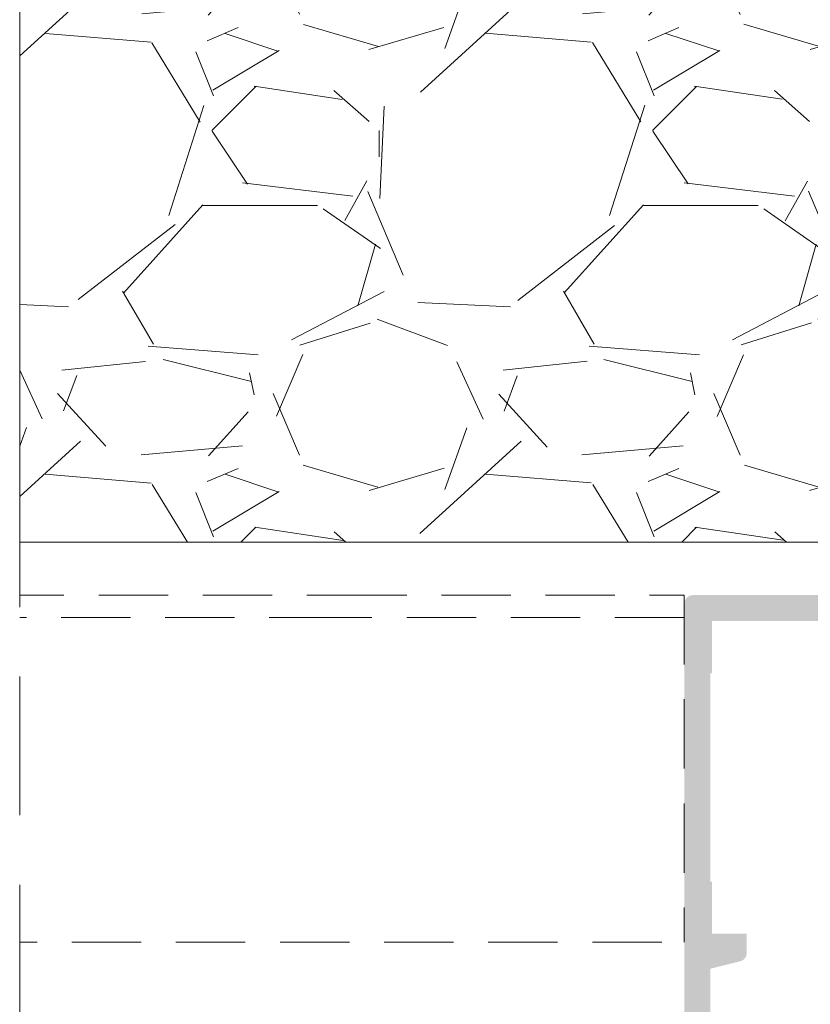
# Model space of a CAD drawing. Units: millimetres. Extents: x 1325 to 2835, y 796 to 3700.
# Drawn here: x 1995 to 2007, y 1521 to 1535 of the extents above; entities that cross this region are included whole.
import ezdxf

# ---------------------------------------------------------------- set-up
doc = ezdxf.new("R2010")
doc.units = ezdxf.units.MM
doc.linetypes.add('TRAZOSX2', pattern=[1.5, 1, -0.5])
doc.layers.get('0').update_dxf_attribs({"lineweight": 9})
doc.layers.add('00_SOMBREADO', color=254, linetype='Continuous', lineweight=5)

msp = doc.modelspace()

# ---------------------------------------------------------------- hatches: boundary and pattern name
h = msp.add_hatch()
h.set_pattern_fill('GRAVEL', color=8, scale=0.25, style=0)
h.set_pattern_definition([(228.0128, (195.154524116612, 1948.433397674584), (-50.80004316474002, -57.15007022378144), [0.8543025, -84.57625]), (184.9697, (194.5830241166102, 1947.798397674583), (76.20012326544781, 6.349955188468646), [1.4660125, -145.135]), (132.5104, (193.122524116611, 1947.671397674583), (63.49995379582924, -69.85006823115103), [1.033705, -102.33675]), (267.2737, (190.6460241166121, 1946.083897674583), (6.349972427070432, 126.9999591334161), [1.3350125, -132.166]), (292.8337, (190.5825241166119, 1944.750397674584), (-31.75009013875476, 76.20004332512778), [1.309085, -129.5995]), (357.2737, (191.0905241166099, 1943.543897674583), (-126.9999591334161, 6.349972427070438), [1.3350125, -132.166]), (37.6942, (192.4240241166106, 1943.480397674583), (-82.55005215309983, -63.49994339246223), [1.765485, -174.78275]), (72.2553, (193.8210241166114, 1944.559897674583), (44.45008891366799, 139.700040515091), [1.6668, -165.01325]), (121.4296, (194.3290241166112, 1946.147397674584), (-50.8000130881612, 82.54990289993172), [1.339532499999995, -132.6137499999993]), (175.2364, (193.6305241166108, 1947.290397674584), (69.84994513263614, -6.349940406802889), [1.529282499999995, -74.93474999999967]), (222.3974, (192.1065241166095, 1947.417397674584), (-76.20000229309927, -69.84990912659242), [1.977695, -195.792]), (138.8141, (196.9325241166105, 1946.020397674584), (-44.44997168556184, 38.09994139281001), [0.6750125, -66.8265]), (171.4692, (196.4245241166107, 1946.464897674583), (82.5498739889785, -12.70003200011425), [1.284204999999994, -127.1364999999997]), (225, (195.154524116612, 1946.655397674583), (-1.332267629550188e-15, -6.349995671750493), [0.8980225000000001, -8.082225]), (203.1986, (194.7100241166106, 1947.417397674584), (31.75010706397708, 12.70005568576566), [0.4836025, -47.87649999999999]), (291.8014, (194.265524116611, 1947.226897674583), (-6.350004454736273, 19.05001227182966), [0.6839149999999999, -33.512]), (30.9638, (194.51952411661, 1946.591897674584), (19.04997988702057, 12.70000989665138), [1.110799999999995, -35.91574999999983]), (161.5651, (195.4720241166112, 1947.163397674584), (12.70000579545245, -6.349990556162692), [0.8032175, -19.27725]), (16.38950000000001, (190.5825241166119, 1947.226897674583), (63.50003503492338, 19.04996037491951), [1.12522, -111.397]), (70.3462, (191.6620241166117, 1947.544397674583), (-25.39992922169127, -69.8499012213625), [0.9439975, -93.45549999999999]), (293.1986, (195.4720241166112, 1948.433397674584), (-12.70005568576566, 31.75010706397708), [0.9672, -47.393]), (343.6105, (195.8530241166106, 1947.544397674583), (-63.50003503492337, 19.04996037491953), [1.125219999999995, -111.3969999999997]), (339.444, (190.5825241166119, 1943.289897674583), (-31.75003941063978, 12.69998459012534), [1.0850875, -53.16925000000001]), (294.7751, (191.5985241166115, 1942.908897674584), (-31.7499260090671, 69.84996756539168), [0.9091799999999972, -90.00899999999966]), (66.80140000000002, (195.5355241166096, 1942.083397674583), (12.70005568576567, 31.75010706397708), [0.9672, -47.393]), (17.35400000000001, (195.9165241166108, 1942.972397674583), (-82.5500044546499, -25.39996168901408), [1.0644575, -105.381]), (69.444, (192.4240241166106, 1942.083397674583), (-12.69998459012536, -31.75003941063977), [0.5425449999999999, -53.712]), (101.3098999999999, (195.154524116612, 1942.083397674583), (-6.349968657218371, 25.39991865225655), [0.3237874999999988, -32.05499999999985]), (165.9638, (195.0910241166118, 1942.400897674583), (19.05001338674293, -6.349989010309104), [1.309085, -24.872625]), (186.0090000000001, (193.8210241166114, 1942.718397674583), (63.49990636106987, 6.349985171369646), [1.2131675, -120.1035]), (303.6901, (194.51952411661, 1946.020397674584), (-6.350002178268082, 12.6999877480796), [0.91581, -21.97945]), (353.1572, (195.0275241166116, 1945.258397674583), (107.9500446416086, -12.7000568791371), [1.5988925, -158.29]), (60.94540000000001, (196.6150241166094, 1945.067897674583), (-25.39994091457272, -44.44989402708531), [0.6537699999999973, -64.72349999999966]), (90, (196.9325241166105, 1945.639397674584), (-6.35, 6.35), [0.381, -5.968999999999999]), (120.2564, (193.694024116611, 1942.908897674584), (25.39994616709027, -44.44997758119391), [0.8821674999999999, -87.33475]), (48.01280000000001, (193.2495241166096, 1943.670897674583), (50.80004316474002, 57.15007022378146), [1.7086075, -83.72200000000001]), (0, (194.3925241166096, 1944.940897674583), (6.35, 6.35), [1.651, -4.699]), (325.3048, (196.0435241166113, 1944.940897674583), (-63.49988997738422, 44.45000422621191), [1.004025, -99.39825]), (254.0546, (196.8690241166103, 1944.369397674584), (-6.350016199253686, -25.40006050800907), [0.9245725, -45.30425]), (207.646, (196.6150241166094, 1943.480397674583), (-120.6499576225568, -63.50003993680848), [1.5053625, -149.03125]), (175.4261, (195.2815241166106, 1942.781897674583), (-82.55001901186877, 6.349969278048655), [1.592572499999995, -157.6644999999993]), (175.4261, (195.2815241166106, 1942.781897674583), (-82.55001901186877, 6.349969278048655), [1.592572499999995, -157.6644999999993])])
h.paths.add_polyline_path([(1995.192777569586, 1527.38374150971), (2017.976928263341, 1527.38374150971), (2017.976928263342, 1545.787091467188), (1995.192777569586, 1545.787091467187)])
at = {"layer": '00_SOMBREADO'}
h = msp.add_hatch(color=256, dxfattribs=at)
edge = h.paths.add_edge_path(flags=16)
edge.add_line((2004.794019605881, 1501.721708441475), (2004.794019605881, 1500.509208441475))
edge.add_arc((2004.719019605881, 1500.509208441475), 0.07500000000016627, -90, 3.474269760772586e-10, ccw=False)
edge.add_line((2004.719019605881, 1500.434208441475), (2001.93151960588, 1500.434208441475))
edge.add_arc((2001.93151960588, 1500.509208441475), 0.07499999999994598, 180, 269.99999999991314, ccw=False)
edge.add_line((2001.856519605881, 1500.509208441475), (2001.856519605881, 1501.721708441475))
edge.add_arc((2001.93151960588, 1501.721708441475), 0.07499999999977548, 90, 180, ccw=False)
edge.add_line((2001.93151960588, 1501.796708441475), (2004.719019605881, 1501.796708441475))
edge.add_arc((2004.719019605881, 1501.721708441474), 0.07500000000005967, 3.474269760772586e-10, 90, ccw=False)
edge = h.paths.add_edge_path(flags=16)
edge.add_line((2005.594019605881, 1500.334208441475), (2005.169019605881, 1500.334208441475))
edge.add_line((2005.169019605881, 1500.334208441475), (2005.169019605881, 1504.934208441476))
edge.add_line((2005.169019605881, 1504.934208441476), (2008.194019605881, 1504.934208441475))
edge.add_line((2008.194019605881, 1504.934208441475), (2008.194019605881, 1500.209208441476))
edge.add_line((2008.194019605881, 1500.209208441476), (2005.719019605881, 1500.209208441475))
edge.add_arc((2005.594019605881, 1500.209208441475), 0.1249999999999361, 0, 90)
edge = h.paths.add_edge_path(flags=16)
edge.add_line((2005.194019605881, 1499.309208441475), (2005.194019605881, 1499.934208441475))
edge.add_line((2005.194019605881, 1499.934208441475), (2008.194019605881, 1499.934208441475))
edge.add_line((2008.194019605881, 1499.934208441475), (2008.194019605881, 1495.434208441475))
edge.add_line((2008.194019605881, 1495.434208441475), (2005.194019605881, 1495.434208441475))
edge.add_line((2005.194019605881, 1495.434208441475), (2005.194019605881, 1495.959208441475))
edge.add_line((2005.194019605881, 1495.959208441475), (2004.918993894241, 1495.959208441475))
edge.add_arc((2004.918993894241, 1495.834208441475), 0.1249999999997736, 90.00000000006513, 179.9882134398278)
edge.add_line((2004.793993896885, 1495.83423415576), (2004.793927031279, 1495.509193012904))
edge.add_arc((2004.718927032866, 1495.509208441474), 0.07499999999988116, 270.00000000015194, 359.9882134400363, ccw=False)
edge.add_line((2004.718927032866, 1495.434208441475), (2004.354155017291, 1495.434208441475))
edge.add_line((2004.354155017291, 1495.434208441475), (2005.037422067537, 1499.309208441474))
edge.add_line((2005.037422067537, 1499.309208441474), (2005.194019605881, 1499.309208441475))
edge = h.paths.add_edge_path()
edge.add_line((2009.819019605881, 1499.485985136773), (2009.819019605881, 1500.109208441476))
edge.add_arc((2009.74401960588, 1500.109208441476), 0.0749999999998181, 0, 90)
edge.add_line((2009.74401960588, 1500.184208441475), (2008.569019605881, 1500.184208441475))
edge.add_line((2008.569019605881, 1500.184208441475), (2008.569019605881, 1504.559208441474))
edge.add_line((2008.569019605881, 1504.559208441474), (2009.319019605881, 1504.559208441474))
edge.add_line((2009.319019605881, 1504.559208441474), (2009.319019605881, 1504.059208441473))
edge.add_line((2009.319019605881, 1504.059208441473), (2009.517242910583, 1504.059208441474))
edge.add_arc((2009.517242910583, 1504.184208441474), 0.1250000000000613, 270, 315.0000000002948)
edge.add_line((2009.605631258232, 1504.095820093826), (2009.782407953528, 1504.272596789122))
edge.add_arc((2009.694019605881, 1504.360985136771), 0.1250000000003411, 314.9999999994104, 359.9999999997916)
edge.add_line((2009.819019605881, 1504.36098513677), (2009.819019605881, 1504.884208441473))
edge.add_arc((2009.694019605881, 1504.884208441473), 0.125, 0, 90)
edge.add_line((2009.694019605881, 1505.009208441473), (2008.569019605881, 1505.009208441476))
edge.add_line((2008.569019605881, 1505.009208441476), (2008.569019605881, 1505.309208441476))
edge.add_arc((2008.950761343984, 1505.656679300337), 0.5162003025643687, 198.0832057456986, 222.3092442546379, ccw=False)
edge.add_line((2008.460057849574, 1505.496451859048), (2008.418285289449, 1505.633083746715))
edge.add_arc((2008.490008146146, 1505.655011624569), 0.07499999999974484, 101.05611804490258, 196.9999999998824, ccw=False)
edge.add_arc((2008.461242593165, 1505.802227598436), 0.07499999999995807, 281.0561180461998, 357.000000000625)
edge.add_line((2008.53613980827, 1505.798302401718), (2008.572173595111, 1506.485868013794))
edge.add_arc((2008.497276380006, 1506.489793210513), 0.07499999999996351, 356.9999999999312, 481.9999999996197)
edge.add_line((2008.457532435189, 1506.553396817724), (2007.876382234905, 1506.190253868712))
edge.add_arc((2007.916126179722, 1506.126650261501), 0.0749999999996268, 121.9999999998038, 152.0000000003386)
edge.add_line((2007.849905110258, 1506.161860628709), (2007.735196974806, 1505.946126002573))
edge.add_arc((2007.779344354449, 1505.922652424434), 0.0499999999997655, 152.0000000005114, 271.9999999985639)
edge.add_line((2007.781089329283, 1505.872682883083), (2007.82436422151, 1505.87419407562))
edge.add_arc((2007.826109196344, 1505.824224534269), 0.04999999999970665, 31.999999999177817, 91.99999999856391, ccw=False)
edge.add_line((2007.868511601152, 1505.85072049748), (2008.145770544154, 1505.407013437509))
edge.add_arc((2008.103368139346, 1505.380517474298), 0.0499999999999261, 16.999999999716408, 31.999999999619718, ccw=False)
edge.add_line((2008.151183377144, 1505.395136059534), (2008.166070176908, 1505.346443531545))
edge.add_arc((2008.10151960588, 1505.326708441476), 0.06750000000001441, -127.93760962350513, 17.000000000194177, ccw=False)
edge.add_arc((2007.959091727448, 1505.178744513338), 0.1384196072555049, 43.18480681135975, 70.47999980169166)
edge.add_line((2008.005342685573, 1505.309208441476), (2007.011519605882, 1505.309208441476))
edge.add_arc((2007.01151960588, 1505.376708441476), 0.06750000000002387, 180.000000000386, 270.000000001544, ccw=False)
edge.add_line((2006.944019605881, 1505.376708441476), (2006.944019605881, 1505.44515407532))
edge.add_arc((2006.994019605882, 1505.44515407532), 0.0500000000008456, 148.5999999996966, 179.9999999994789, ccw=False)
edge.add_line((2006.951342066018, 1505.471204556913), (2007.172935357958, 1505.834232645932))
edge.add_arc((2007.174490947779, 1505.884208441476), 0.04999999999972715, 268.2171376749471, 450)
edge.add_line((2007.174490947779, 1505.934208441476), (2006.847044905488, 1505.934208441476))
edge.add_arc((2006.847044905488, 1505.684208441476), 0.249999999999981, 90, 120.6177878475973)
edge.add_arc((2006.68151960588, 1505.963898225326), 0.07500000000001024, 239.3822121525223, 300.61778784747764, ccw=False)
edge.add_arc((2006.515994306274, 1505.684208441476), 0.25, 59.3822121527615, 90)
edge.add_line((2006.515994306274, 1505.934208441476), (2006.188548263983, 1505.934208441476))
edge.add_arc((2006.188548263983, 1505.884208441476), 0.05000000000038571, 90, 271.7828623250367)
edge.add_line((2006.190103853804, 1505.834232645931), (2006.411697145745, 1505.471204556913))
edge.add_arc((2006.36901960588, 1505.445154075321), 0.05000000000029559, -5.210836206970271e-10, 31.399999999413808, ccw=False)
edge.add_line((2006.41901960588, 1505.44515407532), (2006.419019605881, 1505.376708441476))
edge.add_arc((2006.351519605882, 1505.376708441476), 0.06750000000010914, 270, 359.99999999961403, ccw=False)
edge.add_line((2006.351519605882, 1505.309208441476), (2005.35769652619, 1505.309208441476))
edge.add_arc((2005.504873984845, 1505.024322117425), 0.3206577957382951, 117.3216992179771, 129.0134941679696)
edge.add_arc((2005.26151960588, 1505.326708441476), 0.06749999999999545, 163.0000000001749, 307.9376096235052, ccw=False)
edge.add_line((2005.196969034853, 1505.346443531544), (2005.211855834618, 1505.395136059534))
edge.add_arc((2005.259671072416, 1505.380517474298), 0.04999999999992628, 148.0000000003803, 163.0000000002837, ccw=False)
edge.add_line((2005.217268667608, 1505.407013437509), (2005.494527610611, 1505.850720497479))
edge.add_arc((2005.536930015417, 1505.824224534268), 0.04999999999937774, 87.9999999993529, 147.9999999997176, ccw=False)
edge.add_line((2005.538674990253, 1505.874194075619), (2005.581949882477, 1505.872682883083))
edge.add_arc((2005.583694857313, 1505.922652424434), 0.04999999999963061, 267.999999999353, 387.9999999990284)
edge.add_line((2005.627842236957, 1505.946126002573), (2005.513134101503, 1506.161860628709))
edge.add_arc((2005.446913032038, 1506.1266502615), 0.07499999999950954, 27.99999999966136, 57.99999999901772)
edge.add_line((2005.486656976857, 1506.190253868712), (2004.905506776574, 1506.553396817723))
edge.add_arc((2004.865762831757, 1506.489793210512), 0.07499999999979312, 58.00000000019619, 182.9999999996492)
edge.add_line((2004.79086561665, 1506.485868013794), (2004.82689940349, 1505.798302401718))
edge.add_arc((2004.901796618597, 1505.802227598436), 0.07499999999975368, 182.9999999996492, 258.9438819538001)
edge.add_arc((2004.873031065616, 1505.655011624569), 0.07499999999987494, -16.99999999988239, 78.94388195516399, ccw=False)
edge.add_line((2004.944753922314, 1505.633083746715), (2004.902981362188, 1505.496451859047))
edge.add_arc((2005.2665364911, 1505.159564255418), 0.4956466374716025, 137.1803339057959, 162.427216093788)
edge.add_line((2004.794019605881, 1505.309208441476), (2004.794019605881, 1503.346708441475))
edge.add_line((2004.794019605881, 1503.346708441475), (2004.547642223647, 1503.346708441475))
edge.add_line((2004.547642223647, 1503.346708441475), (2004.481519605881, 1502.971708441475))
edge.add_line((2004.481519605881, 1502.971708441475), (2004.794019605881, 1502.971708441475))
edge.add_line((2004.794019605881, 1502.971708441475), (2004.794019605881, 1502.271708441476))
edge.add_arc((2004.719019605881, 1502.271708441476), 0.07500000000027285, 270, 359.99999999965263, ccw=False)
edge.add_line((2004.719019605881, 1502.196708441476), (2001.93151960588, 1502.196708441475))
edge.add_arc((2001.93151960588, 1502.271708441476), 0.07500000000004547, 180, 270, ccw=False)
edge.add_line((2001.856519605881, 1502.271708441476), (2001.856519605881, 1502.971708441475))
edge.add_line((2001.856519605881, 1502.971708441475), (2002.106519605881, 1502.971708441475))
edge.add_line((2002.106519605881, 1502.971708441475), (2002.049213337151, 1503.296708441476))
edge.add_line((2002.049213337151, 1503.296708441476), (2001.831519605882, 1503.296708441475))
edge.add_line((2001.831519605882, 1503.296708441475), (2001.831519605882, 1503.443832339033))
edge.add_arc((2001.879616954927, 1503.559208441476), 0.1250000000002544, 112.6300081107525, 247.3699918892475, ccw=False)
edge.add_line((2001.831519605882, 1503.674584543918), (2001.831519605882, 1503.734208441477))
edge.add_arc((2001.756519605881, 1503.734208441477), 0.0749999999998181, 0, 90)
edge.add_line((2001.756519605881, 1503.809208441477), (1998.711335775583, 1503.809208441477))
edge.add_arc((1998.711335775583, 1503.734208441477), 0.07499999999987, 90, 164.9999999989899)
edge.add_line((1998.638891338612, 1503.753619869861), (1998.364243416347, 1502.728619869861))
edge.add_arc((1998.436687853317, 1502.709208441477), 0.07500000000027285, 164.9999999986302, 270)
edge.add_line((1998.436687853317, 1502.634208441477), (1998.58693840061, 1502.634208441475))
edge.add_arc((1998.58693840061, 1502.709208441476), 0.0750000000008305, 270, 329.9979141908333)
edge.add_arc((1998.716844942278, 1502.634203710974), 0.07500473050140499, 89.99999998054682, 149.9999993375065, ccw=False)
edge.add_line((1998.716844942303, 1502.709208441475), (1999.269019605882, 1502.709208441475))
edge.add_line((1999.269019605882, 1502.709208441475), (1999.269019605882, 1502.934208441475))
edge.add_arc((1999.194019605881, 1502.934208441475), 0.0749999999998181, 0, 90)
edge.add_line((1999.194019605881, 1503.009208441475), (1998.847751654612, 1503.009208441477))
edge.add_arc((1998.847751654612, 1503.084208441476), 0.07499999999995235, 164.9999999989899, 270, ccw=False)
edge.add_line((1998.775307217641, 1503.10361986986), (1998.869089434999, 1503.453619869859))
edge.add_arc((1998.941533871971, 1503.434208441475), 0.0749999999998181, 90, 164.9999999989899, ccw=False)
edge.add_line((1998.941533871971, 1503.509208441475), (2001.419019605881, 1503.509208441475))
edge.add_arc((2001.419019605881, 1503.434208441475), 0.0750000000000739, 0, 90, ccw=False)
edge.add_line((2001.49401960588, 1503.434208441475), (2001.49401960588, 1503.084208441476))
edge.add_arc((2001.419019605881, 1503.084208441476), 0.0749999999998181, -90, 0, ccw=False)
edge.add_line((2001.419019605881, 1503.009208441476), (2000.74401960588, 1503.009208441475))
edge.add_arc((2000.74401960588, 1502.934208441475), 0.07499999999984652, 90, 180.0000000010422)
edge.add_line((2000.669019605881, 1502.934208441474), (2000.669019605881, 1502.784208441476))
edge.add_arc((2000.744019605882, 1502.784208441475), 0.07500000000027285, 179.9999999996526, 269.9999999986104)
edge.add_line((2000.74401960588, 1502.709208441475), (2001.419019605881, 1502.709208441475))
edge.add_arc((2001.419019605881, 1502.634208441475), 0.07499999999973284, 0, 90, ccw=False)
edge.add_line((2001.49401960588, 1502.634208441475), (2001.49401960588, 1501.234208441476))
edge.add_arc((2001.419019605881, 1501.234208441475), 0.0749999999998181, -90, 3.474269760772586e-10, ccw=False)
edge.add_line((2001.419019605881, 1501.159208441475), (2000.74401960588, 1501.159208441476))
edge.add_arc((2000.74401960588, 1501.084208441476), 0.07500000000010232, 90, 180)
edge.add_line((2000.669019605881, 1501.084208441476), (2000.669019605881, 1500.934208441476))
edge.add_arc((2000.74401960588, 1500.934208441476), 0.07500000000027285, 180, 270)
edge.add_line((2000.74401960588, 1500.859208441476), (2001.419019605881, 1500.859208441475))
edge.add_arc((2001.419019605881, 1500.784208441475), 0.07499999999973284, 0, 90, ccw=False)
edge.add_line((2001.49401960588, 1500.784208441475), (2001.49401960588, 1500.459208441476))
edge.add_arc((2001.419019605881, 1500.459208441476), 0.07500000000027285, -90, 0, ccw=False)
edge.add_line((2001.419019605881, 1500.384208441475), (1998.934835142171, 1500.384208441476))
edge.add_arc((1998.934835142171, 1500.459208441476), 0.07500000000000698, 194.9999999986612, 270, ccw=False)
edge.add_line((1998.862390705199, 1500.439797013095), (1998.775307217666, 1500.764797013095))
edge.add_arc((1998.847751654638, 1500.784208441476), 0.07500000000027285, 89.99999999861029, 194.9999999986612, ccw=False)
edge.add_line((1998.84775165464, 1500.859208441477), (1999.194019605881, 1500.859208441476))
edge.add_arc((1999.194019605881, 1500.934208441476), 0.07500000000004547, 270, 359.9999999996526)
edge.add_line((1999.269019605882, 1500.934208441475), (1999.269019605882, 1501.159208441475))
edge.add_line((1999.269019605882, 1501.159208441475), (1998.712163797328, 1501.159208441476))
edge.add_arc((1998.712170408066, 1501.234219891363), 0.07501145017813854, 209.9999993823038, 269.9949505385781, ccw=False)
edge.add_arc((1998.582259986905, 1501.159208441475), 0.0749999999998181, 30.00505074158006, 90)
edge.add_line((1998.582259986905, 1501.234208441475), (1998.436687853364, 1501.234208441476))
edge.add_arc((1998.436687853364, 1501.159208441476), 0.07500000000001486, 90, 194.9999999986371)
edge.add_line((1998.364243416391, 1501.139797013095), (1998.63889133861, 1500.114797013096))
edge.add_arc((1998.711335775583, 1500.134208441477), 0.07500000000027285, 194.9999999986371, 270)
edge.add_line((1998.711335775583, 1500.059208441477), (2004.639913124537, 1500.059208441475))
edge.add_arc((2004.639913124537, 1499.934208441475), 0.1250000000000353, -9.999999999991928, 90, ccw=False)
edge.add_line((2004.763014093664, 1499.912502419267), (2003.984298146973, 1495.49618482815))
edge.add_arc((2003.910437565496, 1495.509208441475), 0.07500000000027285, 270, 350.0000000001248, ccw=False)
edge.add_line((2003.910437565496, 1495.434208441475), (2001.61901960588, 1495.434208441475))
edge.add_line((2001.61901960588, 1495.434208441475), (2001.61901960588, 1495.959208441475))
edge.add_arc((2001.49401960588, 1495.959208441475), 0.125, 0, 90)
edge.add_line((2001.49401960588, 1496.084208441475), (2000.856650529577, 1496.084208441475))
edge.add_arc((2000.856650529577, 1496.009208441474), 0.07500000000030127, 90, 179.9999999996526)
edge.add_line((2000.781650529577, 1496.009208441475), (2000.781650529577, 1495.833661804614))
edge.add_arc((2000.856650529577, 1495.833661804614), 0.07500000000027285, 180, 270)
edge.add_line((2000.856650529577, 1495.758661804614), (2001.219019605881, 1495.758661804614))
edge.add_line((2001.219019605881, 1495.758661804614), (2001.219019605881, 1495.434208441475))
edge.add_line((2001.219019605881, 1495.434208441475), (1999.344019605881, 1495.434208441475))
edge.add_line((1999.344019605881, 1495.434208441475), (1999.344019605881, 1495.758661804614))
edge.add_line((1999.344019605881, 1495.758661804614), (1999.706388682186, 1495.758661804614))
edge.add_arc((1999.706388682186, 1495.833661804614), 0.07500000000001705, 270, 360)
edge.add_line((1999.781388682187, 1495.833661804614), (1999.781388682187, 1496.009208441475))
edge.add_arc((1999.706388682186, 1496.009208441475), 0.07500000000027285, 0, 90)
edge.add_line((1999.706388682186, 1496.084208441475), (1999.069019605881, 1496.084208441475))
edge.add_arc((1999.069019605881, 1495.959208441475), 0.125, 90, 180)
edge.add_line((1998.944019605881, 1495.959208441475), (1998.944019605881, 1495.434208441475))
edge.add_line((1998.944019605881, 1495.434208441475), (1998.319019605881, 1495.434208441475))
edge.add_arc((1998.319019605881, 1495.309208441475), 0.125, 90, 180)
edge.add_line((1998.194019605881, 1495.309208441475), (1998.194019605881, 1495.184208441475))
edge.add_arc((1998.319019605881, 1495.184208441475), 0.125, 180, 270)
edge.add_line((1998.319019605881, 1495.059208441475), (2009.74401960588, 1495.059208441475))
edge.add_arc((2009.74401960588, 1495.134208441475), 0.07499999999987494, 270, 360)
edge.add_line((2009.819019605881, 1495.134208441475), (2009.819019605881, 1495.757431746179))
edge.add_arc((2009.694019605881, 1495.757431746179), 0.1250000000001417, 2.08440831604393e-10, 44.99999999985261)
edge.add_line((2009.78240795353, 1495.845820093827), (2009.605631258232, 1496.022596789124))
edge.add_arc((2009.517242910583, 1495.934208441476), 0.125, 44.99999999955782, 90)
edge.add_line((2009.517242910583, 1496.059208441476), (2009.319019605881, 1496.059208441476))
edge.add_line((2009.319019605881, 1496.059208441476), (2009.319019605881, 1495.559208441476))
edge.add_line((2009.319019605881, 1495.559208441476), (2008.569019605881, 1495.559208441476))
edge.add_line((2008.569019605881, 1495.559208441476), (2008.569019605881, 1499.684208441476))
edge.add_line((2008.569019605881, 1499.684208441476), (2009.319019605881, 1499.684208441476))
edge.add_line((2009.319019605881, 1499.684208441476), (2009.319019605881, 1499.184208441476))
edge.add_line((2009.319019605881, 1499.184208441476), (2009.517242910585, 1499.184208441476))
edge.add_arc((2009.517242910585, 1499.309208441475), 0.1249999999991569, 270, 314.9999999998526)
edge.add_line((2009.605631258232, 1499.220820093828), (2009.78240795353, 1499.397596789125))
edge.add_arc((2009.694019605881, 1499.485985136773), 0.124999999999801, 315.0000000002948, 360.0000000002085)
h.paths.add_polyline_path([(2005.169019605881, 1510.184208441476), (2005.169019605881, 1514.684208441477), (2008.169019605881, 1514.684208441477), (2008.169019605881, 1510.184208441476)], flags=16)
edge = h.paths.add_edge_path(flags=16)
edge.add_line((2005.144019605878, 1515.019646162884), (2005.144019605885, 1521.238396162884))
edge.add_line((2005.144019605885, 1521.238396162884), (2005.57433655901, 1521.345975401165))
edge.add_arc((2005.544019605881, 1521.467243213684), 0.1250000000002343, 284.0362434679265, 360)
edge.add_line((2005.669019605881, 1521.467243213684), (2005.669019605881, 1521.744646162884))
edge.add_line((2005.669019605881, 1521.744646162884), (2005.169019605881, 1521.744646162883))
edge.add_line((2005.169019605881, 1521.744646162883), (2005.169019605881, 1522.494646162883))
edge.add_line((2005.169019605881, 1522.494646162883), (2005.144019605882, 1522.494646162883))
edge.add_line((2005.144019605882, 1522.494646162883), (2005.144019605882, 1525.494646162885))
edge.add_line((2005.144019605882, 1525.494646162885), (2005.169019605881, 1525.494646162885))
edge.add_line((2005.169019605881, 1525.494646162885), (2005.169019605881, 1526.244646162885))
edge.add_line((2005.169019605881, 1526.244646162885), (2008.169019605881, 1526.244646162884))
edge.add_line((2008.169019605881, 1526.244646162884), (2008.169019605881, 1521.744646162883))
edge.add_line((2008.169019605881, 1521.744646162883), (2007.669019605881, 1521.744646162884))
edge.add_line((2007.669019605881, 1521.744646162884), (2007.669019605881, 1521.467243213684))
edge.add_arc((2007.794019605881, 1521.467243213684), 0.1250000000002342, 180, 255.963756531568)
edge.add_line((2007.763702652751, 1521.345975401165), (2008.169019605881, 1521.244646162884))
edge.add_line((2008.169019605881, 1521.244646162884), (2008.169019605881, 1515.019646162884))
edge.add_line((2008.169019605881, 1515.019646162884), (2005.144019605878, 1515.019646162884))
edge = h.paths.add_edge_path()
edge.add_line((2008.544019605881, 1521.669646162883), (2009.669019605881, 1521.669646162883))
edge.add_arc((2009.669019605881, 1521.794646162883), 0.125, 270, 360)
edge.add_line((2009.794019605881, 1521.794646162883), (2009.794019605881, 1522.317869467587))
edge.add_arc((2009.669019605881, 1522.317869467587), 0.1249999999999905, 2.08440831604393e-10, 45.00000000029478)
edge.add_line((2009.757407953529, 1522.406257815235), (2009.580631258234, 1522.583034510532))
edge.add_arc((2009.492242910585, 1522.494646162884), 0.1250000000003419, 44.99999999970522, 90)
edge.add_line((2009.492242910585, 1522.619646162884), (2009.294019605881, 1522.619646162884))
edge.add_line((2009.294019605881, 1522.619646162884), (2009.294019605881, 1522.119646162884))
edge.add_line((2009.294019605881, 1522.119646162884), (2008.544019605881, 1522.119646162884))
edge.add_line((2008.544019605881, 1522.119646162884), (2008.544019605881, 1526.119646162884))
edge.add_line((2008.544019605881, 1526.119646162884), (2009.294019605881, 1526.119646162884))
edge.add_line((2009.294019605881, 1526.119646162884), (2009.294019605881, 1525.619646162884))
edge.add_line((2009.294019605881, 1525.619646162884), (2009.492242910585, 1525.619646162884))
edge.add_arc((2009.492242910585, 1525.744646162884), 0.1249999999995905, 270, 314.9999999998526)
edge.add_line((2009.580631258232, 1525.656257815236), (2009.757407953529, 1525.833034510533))
edge.add_arc((2009.669019605881, 1525.921422858181), 0.1249999999997763, 314.9999999995578, 360)
edge.add_line((2009.794019605881, 1525.921422858181), (2009.794019605881, 1526.544646162883))
edge.add_arc((2009.719019605883, 1526.544646162883), 0.0749999999998181, 0, 90)
edge.add_line((2009.719019605883, 1526.619646162883), (2004.894019605882, 1526.619646162885))
edge.add_arc((2004.894019605882, 1526.494646162885), 0.125, 90, 180)
edge.add_line((2004.769019605882, 1526.494646162885), (2004.769019605882, 1513.821708441477))
edge.add_arc((2004.644019605882, 1513.821708441477), 0.125, -90, 0, ccw=False)
edge.add_line((2004.644019605882, 1513.696708441477), (2001.906519605883, 1513.696708441477))
edge.add_arc((2001.906519605883, 1513.771708441477), 0.07500000000004547, 180.0000000003474, 270, ccw=False)
edge.add_line((2001.831519605882, 1513.771708441477), (2001.831519605882, 1515.184208441475))
edge.add_arc((2001.706519605882, 1515.184208441475), 0.125, 0, 90)
edge.add_line((2001.706519605882, 1515.309208441475), (1998.686335775582, 1515.309208441476))
edge.add_arc((1998.686335775584, 1515.234208441474), 0.07500000000219317, 90.0000000013896, 165.0000000010274)
edge.add_line((1998.61389133861, 1515.253619869856), (1998.339243416368, 1514.228619869857))
edge.add_arc((1998.411687853341, 1514.209208441475), 0.07500000000020327, 165.0000000003562, 270)
edge.add_line((1998.411687853341, 1514.134208441474), (1998.570389398996, 1514.134208441475))
edge.add_arc((1998.570389398995, 1514.209208441476), 0.07500000000106986, 270.0000000013895, 329.9979141905325)
edge.add_arc((1998.700295940662, 1514.134203710973), 0.07500473050152341, 89.99999998054682, 149.9999993375065, ccw=False)
edge.add_line((1998.700295940688, 1514.209208441475), (1999.24401960588, 1514.209208441476))
edge.add_line((1999.24401960588, 1514.209208441476), (1999.24401960588, 1514.434208441476))
edge.add_arc((1999.169019605881, 1514.434208441477), 0.07500000000004549, 359.9999999993051, 450)
edge.add_line((1999.169019605881, 1514.509208441477), (1998.822751654626, 1514.509208441476))
edge.add_arc((1998.822751654624, 1514.584208441476), 0.07499999999955428, 165.000000000308, 270.0000000013896, ccw=False)
edge.add_line((1998.750307217654, 1514.603619869857), (1998.837390705194, 1514.928619869859))
edge.add_arc((1998.909835142166, 1514.909208441477), 0.07499999999986405, 90, 165.0000000003321, ccw=False)
edge.add_line((1998.909835142166, 1514.984208441477), (2001.344019605881, 1514.984208441476))
edge.add_arc((2001.344019605881, 1514.859208441476), 0.125, 0, 90, ccw=False)
edge.add_line((2001.469019605881, 1514.859208441476), (2001.469019605881, 1514.634208441476))
edge.add_arc((2001.344019605881, 1514.634208441476), 0.125, -90, 0, ccw=False)
edge.add_line((2001.344019605881, 1514.509208441476), (2000.719019605883, 1514.509208441476))
edge.add_arc((2000.719019605883, 1514.434208441477), 0.07499999999961916, 90, 180.0000000003474)
edge.add_line((2000.644019605882, 1514.434208441476), (2000.644019605882, 1514.284208441476))
edge.add_arc((2000.719019605883, 1514.284208441476), 0.0749999999999886, 180.0000000003474, 270)
edge.add_line((2000.719019605883, 1514.209208441476), (2001.394019605882, 1514.209208441476))
edge.add_arc((2001.394019605882, 1514.134208441476), 0.07500000000001705, -3.474269760772586e-10, 90, ccw=False)
edge.add_line((2001.469019605881, 1514.134208441476), (2001.469019605883, 1512.734208441474))
edge.add_arc((2001.394019605882, 1512.734208441474), 0.07499999999981811, -90, 0, ccw=False)
edge.add_line((2001.394019605882, 1512.659208441474), (2000.719019605883, 1512.659208441476))
edge.add_arc((2000.719019605883, 1512.584208441476), 0.07499999999984654, 90, 180)
edge.add_line((2000.644019605882, 1512.584208441476), (2000.644019605882, 1512.434208441475))
edge.add_arc((2000.719019605881, 1512.434208441475), 0.07499999999939179, 180, 270.0000000013895)
edge.add_line((2000.719019605883, 1512.359208441476), (2001.390534454712, 1512.359208441476))
edge.add_arc((2001.390534454712, 1512.284208441476), 0.07499999999998859, -44.99999999975438, 90, ccw=False)
edge.add_line((2001.443567463301, 1512.231175432887), (2001.1185674633, 1511.906175432887))
edge.add_arc((2001.065534454713, 1511.959208441476), 0.07499999999985135, 269.9999999986104, 314.999999999263, ccw=False)
edge.add_line((2001.065534454711, 1511.884208441476), (1998.909835142166, 1511.884208441476))
edge.add_arc((1998.909835142166, 1511.959208441475), 0.07499999999942492, 195.000000000339, 270, ccw=False)
edge.add_line((1998.837390705194, 1511.939797013092), (1998.750307217654, 1512.264797013092))
edge.add_arc((1998.822751654626, 1512.284208441475), 0.07500000000000918, 90, 195.000000000339, ccw=False)
edge.add_line((1998.822751654626, 1512.359208441475), (1999.169019605881, 1512.359208441476))
edge.add_arc((1999.169019605881, 1512.434208441476), 0.07500000000004549, 270, 360.0000000003474)
edge.add_line((1999.24401960588, 1512.434208441476), (1999.24401960588, 1512.659208441476))
edge.add_line((1999.24401960588, 1512.659208441476), (1998.695614785344, 1512.659208441476))
edge.add_arc((1998.695621406451, 1512.734219891361), 0.07501145017779742, 209.9999993826978, 269.9949426190355, ccw=False)
edge.add_arc((1998.56571098529, 1512.659208441475), 0.07499999999989332, 30.00505074058431, 90)
edge.add_line((1998.56571098529, 1512.734208441475), (1998.411687853341, 1512.734208441475))
edge.add_arc((1998.411687853341, 1512.659208441474), 0.07500000000020324, 90, 195.0000000000034)
edge.add_line((1998.33924341637, 1512.639797013092), (1998.613891338612, 1511.614797013092))
edge.add_arc((1998.686335775582, 1511.634208441474), 0.07499999999986404, 195.0000000000275, 270)
edge.add_line((1998.686335775582, 1511.559208441475), (2001.200153862483, 1511.559208441476))
edge.add_arc((2001.200153862483, 1511.634208441477), 0.07500000000017432, 270, 315)
edge.add_line((2001.253186871073, 1511.581175432887), (2001.822052614471, 1512.150041176284))
edge.add_arc((2001.769019605882, 1512.203074184873), 0.07500000000003708, 315.0000000002456, 360)
edge.add_line((2001.844019605883, 1512.203074184873), (2001.844019605883, 1513.109208441476))
edge.add_arc((2001.919019605881, 1513.109208441476), 0.07500000000004547, 90, 180.0000000003474, ccw=False)
edge.add_line((2001.919019605881, 1513.184208441476), (2004.667973599012, 1513.184208441476))
edge.add_arc((2004.667973599014, 1513.059208441476), 0.1249999999999588, -0.4774537772609051, 90.00000000083378, ccw=False)
edge.add_line((2004.792969258961, 1513.058166810977), (2004.769019605882, 1510.184208441476))
edge.add_line((2004.769019605882, 1510.184208441476), (2004.769019605882, 1509.809208441476))
edge.add_arc((2004.193402286763, 1509.348916399976), 0.7370237862766611, 21.74489270407082, 38.647557295972774, ccw=False)
edge.add_line((2004.877981362187, 1509.621965023904), (2004.919753922312, 1509.485333136237))
edge.add_arc((2004.848031065615, 1509.463405258382), 0.07499999999983507, -78.94388195380009, 17.000000000214584, ccw=False)
edge.add_arc((2004.876796618598, 1509.316189284515), 0.07499999999984093, 101.0561180461998, 177.0000000000039)
edge.add_line((2004.801899403491, 1509.320114481234), (2004.76586561665, 1508.632548869157))
edge.add_arc((2004.840762831757, 1508.628623672439), 0.07499999999987028, 177.0000000000039, 301.9999999998038)
edge.add_line((2004.880506776574, 1508.565020065227), (2005.461656976858, 1508.92816301424))
edge.add_arc((2005.421913032039, 1508.991766621451), 0.07500000000042098, 302.0000000009823, 332.0000000003386)
edge.add_line((2005.488134101503, 1508.956556254243), (2005.602842236955, 1509.172290880378))
edge.add_arc((2005.558694857313, 1509.195764458518), 0.04999999999973629, 331.9999999990728, 452.0000000006471)
edge.add_line((2005.556949882478, 1509.245733999868), (2005.513674990253, 1509.244222807332))
edge.add_arc((2005.511930015417, 1509.294192348684), 0.05000000000021802, 212.0000000000617, 272.0000000006107, ccw=False)
edge.add_line((2005.469527610609, 1509.267696385472), (2005.192268667607, 1509.711403445443))
edge.add_arc((2005.234671072415, 1509.737899408653), 0.04999999999836111, 196.9999999998274, 211.9999999987359, ccw=False)
edge.add_line((2005.186855834618, 1509.723280823418), (2005.171969034853, 1509.771973351407))
edge.add_arc((2005.236519605881, 1509.791708441476), 0.06749999999989666, 52.0623903762575, 197.0000000001942, ccw=False)
edge.add_arc((2005.424713584259, 1510.009696701856), 0.2205961956281604, 228.3182645515046, 245.3465420627579)
edge.add_line((2005.33269652619, 1509.809208441476), (2006.326519605881, 1509.809208441476))
edge.add_arc((2006.326519605881, 1509.741708441476), 0.06750000000010914, 0, 90, ccw=False)
edge.add_line((2006.394019605882, 1509.741708441476), (2006.394019605882, 1509.673262807631))
edge.add_arc((2006.344019605881, 1509.673262807632), 0.05000000000040782, 328.5999999996966, 359.9999999994789, ccw=False)
edge.add_line((2006.386697145745, 1509.647212326039), (2006.165103853803, 1509.284184237021))
edge.add_arc((2006.163548263982, 1509.234208441476), 0.04999999999982919, 88.21713767494711, 270)
edge.add_line((2006.163548263982, 1509.184208441476), (2006.490994306273, 1509.184208441476))
edge.add_arc((2006.490994306273, 1509.434208441476), 0.2499999999999731, 270, 300.6177878475972)
edge.add_arc((2006.656519605881, 1509.154518657627), 0.07500000000003469, 59.3822121525223, 120.6177878474777, ccw=False)
edge.add_arc((2006.822044905489, 1509.434208441476), 0.2499999999996974, 239.3822121524027, 270)
edge.add_line((2006.822044905489, 1509.184208441477), (2007.149490947779, 1509.184208441476))
edge.add_arc((2007.149490947779, 1509.234208441476), 0.04999999999982919, 270, 451.7828623250529)
edge.add_line((2007.147935357959, 1509.284184237021), (2006.926342066016, 1509.647212326039))
edge.add_arc((2006.969019605881, 1509.673262807631), 0.04999999999960245, 179.9999999994789, 211.3999999989691, ccw=False)
edge.add_line((2006.919019605881, 1509.673262807631), (2006.91901960588, 1509.741708441476))
edge.add_arc((2006.986519605881, 1509.741708441476), 0.06750000000008073, 90, 180, ccw=False)
edge.add_line((2006.986519605881, 1509.809208441476), (2007.980342685573, 1509.809208441476))
edge.add_arc((2007.92006394072, 1509.961135557428), 0.16344838831368, 291.6412442445656, 314.6939491410977)
edge.add_arc((2008.076519605881, 1509.791708441476), 0.06749999999993665, -17.000000000194177, 127.9376096235051, ccw=False)
edge.add_line((2008.141070176908, 1509.771973351407), (2008.126183377145, 1509.723280823419))
edge.add_arc((2008.078368139348, 1509.737899408654), 0.04999999999813772, 327.9999999997176, 343.00000000017263, ccw=False)
edge.add_line((2008.120770544155, 1509.711403445443), (2007.843511601152, 1509.267696385472))
edge.add_arc((2007.801109196344, 1509.294192348684), 0.05000000000021802, 268.0000000014543, 327.9999999999384, ccw=False)
edge.add_line((2007.79936422151, 1509.244222807333), (2007.756089329285, 1509.24573399987))
edge.add_arc((2007.754344354448, 1509.195764458519), 0.04999999999986308, 87.99999999728796, 208.0000000009272)
edge.add_line((2007.710196974806, 1509.172290880379), (2007.824905110258, 1508.956556254244))
edge.add_arc((2007.891126179725, 1508.991766621452), 0.07500000000042097, 207.999999999009, 237.9999999990177)
edge.add_line((2007.851382234906, 1508.928163014241), (2008.432532435187, 1508.565020065228))
edge.add_arc((2008.472276380004, 1508.62862367244), 0.0749999999998428, 238.0000000001962, 362.9999999999961)
edge.add_line((2008.547173595111, 1508.632548869158), (2008.511139808272, 1509.320114481234))
edge.add_arc((2008.436242593164, 1509.316189284516), 0.07499999999987891, 2.999999999576443, 78.94388195380016)
edge.add_arc((2008.465008146147, 1509.463405258383), 0.07500000000006185, 163.0000000001176, 258.9438819538001, ccw=False)
edge.add_line((2008.393285289449, 1509.485333136237), (2008.435057849575, 1509.621965023905))
edge.add_arc((2008.791253034932, 1509.540011424132), 0.3655015767234036, 132.5647001203114, 167.0428498792506, ccw=False)
edge.add_line((2008.544019605881, 1509.809208441476), (2008.544019605881, 1514.494646162884))
edge.add_arc((2008.61901960588, 1514.494646162884), 0.07500000000001447, 90, 180, ccw=False)
edge.add_line((2008.61901960588, 1514.569646162884), (2009.29401960588, 1514.569646162884))
edge.add_line((2009.29401960588, 1514.569646162884), (2009.29401960588, 1514.069646162884))
edge.add_line((2009.29401960588, 1514.069646162884), (2009.492242910585, 1514.069646162884))
edge.add_arc((2009.492242910585, 1514.194646162884), 0.1250000000001562, 270, 314.9999999994104)
edge.add_line((2009.580631258232, 1514.106257815235), (2009.757407953529, 1514.283034510532))
edge.add_arc((2009.66901960588, 1514.37142285818), 0.1250000000002248, 315.0000000002948, 360)
edge.add_line((2009.79401960588, 1514.37142285818), (2009.79401960588, 1515.217869467587))
edge.add_arc((2009.66901960588, 1515.217869467587), 0.1250000000004589, 0, 44.99999999970522)
edge.add_line((2009.757407953529, 1515.306257815235), (2009.580631258232, 1515.483034510533))
edge.add_arc((2009.492242910585, 1515.394646162884), 0.1250000000001763, 45.00000000044217, 90)
edge.add_line((2009.492242910585, 1515.519646162884), (2009.29401960588, 1515.519646162884))
edge.add_line((2009.29401960588, 1515.519646162884), (2009.29401960588, 1515.019646162884))
edge.add_line((2009.29401960588, 1515.019646162884), (2008.61901960588, 1515.019646162884))
edge.add_arc((2008.61901960588, 1515.094646162884), 0.07500000000001814, 180, 270, ccw=False)
edge.add_line((2008.544019605881, 1515.094646162884), (2008.544019605881, 1521.669646162883))

# ---------------------------------------------------------------- linework, layer by layer
at = {"linetype": 'TRAZOSX2'}
for p, q in [((2000.33131069317, 1526.619646162885), (1995.192777569586, 1526.619646162885)), ((1999.769019605882, 1526.620588133926), (2004.769019605882, 1526.620588133926)), ((2004.769019605882, 1526.620588133926), (2004.769019605882, 1521.620588133926)), ((1999.788956410374, 1526.295588133926), (1995.192777569586, 1526.295588133926)), ((2004.76901960588, 1526.295588133926), (1999.769019605882, 1526.295588133926)), ((2004.444019605881, 1521.620588133926), (1995.192777569586, 1521.620588133926))]:
    msp.add_line(p, q, dxfattribs=at)
at = {"color": 8}
msp.add_lwpolyline([(1995.192777569586, 1527.38374150971), (2017.976928263341, 1527.38374150971), (2017.976928263342, 1545.787091467188), (1995.192777569586, 1545.787091467187)], close=True, dxfattribs=at)
at = {"color": 8, "linetype": 'TRAZOSX2', "ltscale": 2}
msp.add_lwpolyline([(1995.192777569586, 1531.448606510291), (1995.192777569586, 1477.934189129529)], dxfattribs=at)

doc.saveas('drawing.dxf')
